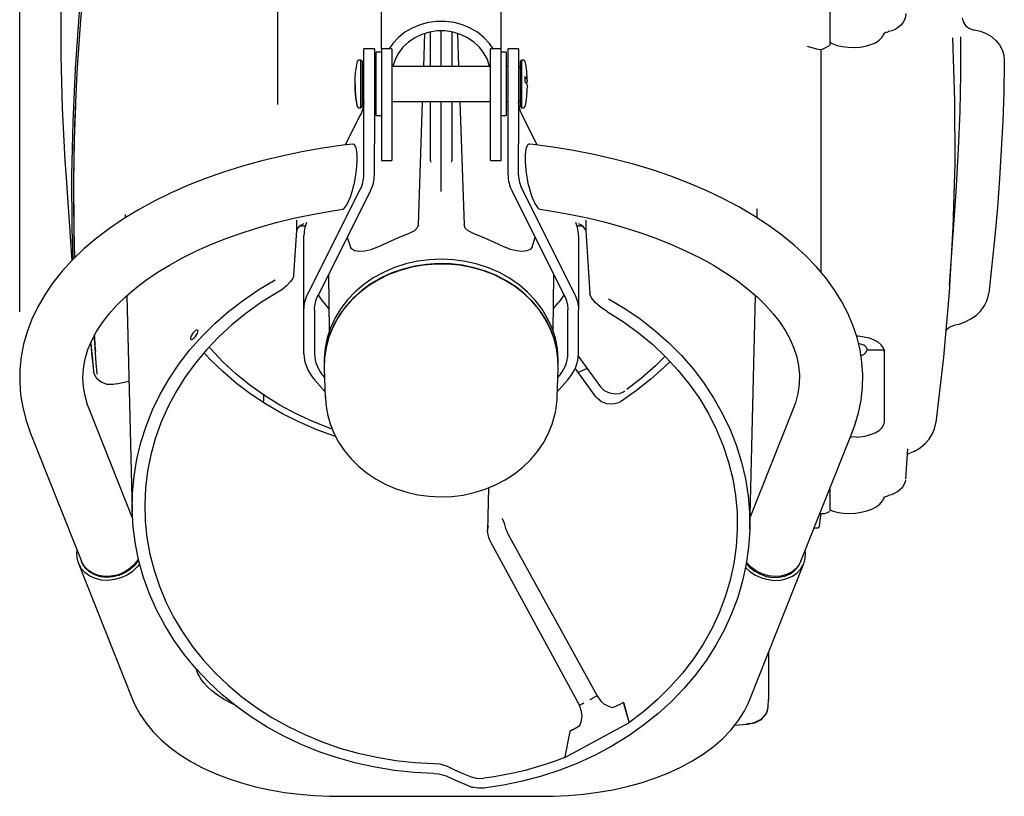
# Model space of a CAD drawing. Units: millimetres. Extents: x 3616 to 3896, y 2728 to 3336.
# Drawn here: x 3616 to 3896, y 2728 to 2948 of the extents above; entities that cross this region are included whole.
import ezdxf

# ---------------------------------------------------------------- set-up
doc = ezdxf.new("R2010")
doc.units = ezdxf.units.MM
doc.header["$LTSCALE"] = 20
doc.layers.add('AM_5', color=3, linetype='Continuous', lineweight=25)
doc.styles.get("Standard").update_dxf_attribs({"font": 'isocp.shx', "width": 0.9})
doc.dimstyles.new('AM_ISO', dxfattribs={"dimtxt": 3.5, "dimasz": 2.5, "dimexe": 1, "dimexo": 1, "dimgap": 1.5, "dimtad": 1, "dimdsep": 46, "dimtxsty": 'Standard', "dimcen": 0, "dimclrd": 256, "dimclre": 256, "dimclrt": 2, "dimadec": 0, "dimazin": 2, "dimtp": 0.1, "dimtm": 0.1, "dimtfac": 0.71, "dimtdec": 3, "dimtmove": 0, "dimatfit": 3, "dimfxl": 0, "dimtzin": 0, "dimlwd": -1, "dimlwe": -1, "dimarcsym": 0})

# ---------------------------------------------------------------- blocks, each defined once
blk = doc.blocks.new('*D5')
at = {"layer": 'AM_5'}
for p, q in [((3616.31, 2865.49), (3616.31, 3244.93)), ((3896.14, 2956.86), (3896.14, 3244.93)), ((3666.31, 3224.93), (3846.14, 3224.93))]:
    blk.add_line(p, q, dxfattribs=at)
for points in [[(3666.31, 3233.26), (3666.31, 3216.6), (3616.31, 3224.93)], [(3846.14, 3233.26), (3846.14, 3216.6), (3896.14, 3224.93)]]:
    blk.add_solid(points, dxfattribs=at)
at = {"layer": 'Defpoints', "color": 0}
for p in [(3896.14, 3224.93), (3896.14, 2936.86), (3616.31, 2845.49)]:
    blk.add_point(p, dxfattribs=at)
at = {"layer": 'AM_5', "color": 2, "insert": (3756.22, 3289.94), "char_height": 70, "attachment_point": 5}
blk.add_mtext('285', dxfattribs=at)

msp = doc.modelspace()

# ---------------------------------------------------------------- linework, layer by layer
at = {"color": 7, "linetype": 'Continuous'}
for p, q in [((3689.68, 2924.351), (3689.68, 2971.636)), ((3719.101, 2940.2), (3719.101, 2964.304)), ((3753.101, 2940.2), (3753.101, 2964.304)), ((3846.673, 2941.695), (3846.673, 2961.006)), ((3731.168, 2935.2), (3731.492, 2944.593)), ((3733.101, 2935.2), (3733.101, 2945.002)), ((3736.101, 2935.2), (3736.101, 2945.295)), ((3739.101, 2945.002), (3739.101, 2935.2)), ((3740.71, 2944.593), (3741.033, 2935.2)), ((3862.044, 2944.736), (3862.056, 2944.843)), ((3845.059, 2940.347), (3846.423, 2941.16)), ((3717.101, 2940.2), (3714.101, 2940.2)), ((3714.101, 2924.588), (3714.101, 2940.2)), ((3717.101, 2940.2), (3717.101, 2924.588)), ((3719.101, 2939.2), (3717.601, 2939.2)), ((3717.601, 2928.767), (3717.601, 2939.2)), ((3722.101, 2940.2), (3719.101, 2940.2)), ((3719.101, 2940.2), (3719.101, 2921.916)), ((3722.101, 2940.2), (3722.101, 2921.916)), ((3753.101, 2940.2), (3750.101, 2940.2)), ((3750.101, 2921.916), (3750.101, 2940.2)), ((3753.101, 2921.916), (3753.101, 2940.2)), ((3754.601, 2939.2), (3753.101, 2939.2)), ((3754.601, 2939.2), (3754.601, 2921.2)), ((3758.101, 2940.2), (3755.101, 2940.2)), ((3755.101, 2924.588), (3755.101, 2940.2)), ((3758.101, 2940.2), (3758.101, 2924.588)), ((3840.151, 2940.911), (3840.356, 2940.851)), ((3840.356, 2940.851), (3843.184, 2940.035)), ((3844.101, 2876.607), (3844.101, 2940.017)), ((3713.301, 2936.95), (3712.707, 2936.95)), ((3713.601, 2936.65), (3713.301, 2936.95)), ((3713.301, 2923.45), (3713.301, 2936.95)), ((3713.601, 2936.65), (3713.601, 2923.857)), ((3758.901, 2936.95), (3758.601, 2936.65)), ((3758.601, 2931.508), (3758.601, 2936.65)), ((3759.494, 2936.95), (3758.901, 2936.95)), ((3758.901, 2936.95), (3758.901, 2931.569)), ((3896.136, 2936.858), (3896.136, 2936.042)), ((3714.101, 2935.2), (3713.601, 2934.7)), ((3717.601, 2935.2), (3717.101, 2935.2)), ((3750.101, 2935.2), (3722.101, 2935.2)), ((3755.101, 2935.2), (3754.601, 2935.2)), ((3758.601, 2934.7), (3758.101, 2935.2)), ((3758.601, 2923.75), (3758.601, 2931.508)), ((3758.901, 2931.569), (3758.901, 2923.45)), ((3759.901, 2932.3), (3759.901, 2930.734)), ((3717.601, 2921.2), (3717.601, 2928.767)), ((3713.601, 2925.7), (3714.101, 2925.2)), ((3714.101, 2913.228), (3714.101, 2924.588)), ((3717.101, 2925.2), (3717.601, 2925.2)), ((3717.101, 2924.588), (3717.101, 2913.228)), ((3722.101, 2925.2), (3750.101, 2925.2)), ((3729.617, 2890.142), (3730.822, 2925.144)), ((3733.101, 2908.386), (3733.101, 2925.2)), ((3736.101, 2899.762), (3736.101, 2925.2)), ((3739.101, 2925.2), (3739.101, 2908.386)), ((3741.379, 2925.144), (3742.584, 2890.142)), ((3754.601, 2925.2), (3755.101, 2925.2)), ((3755.101, 2913.228), (3755.101, 2924.588)), ((3758.101, 2925.2), (3758.601, 2925.7)), ((3758.101, 2924.588), (3758.101, 2913.228)), ((3712.301, 2923.671), (3712.301, 2923.961)), ((3712.707, 2923.45), (3713.301, 2923.45)), ((3713.301, 2923.45), (3713.601, 2923.75)), ((3713.601, 2923.857), (3713.601, 2923.75)), ((3719.101, 2921.916), (3719.101, 2911.891)), ((3722.101, 2921.916), (3722.101, 2911.891)), ((3750.101, 2911.891), (3750.101, 2921.916)), ((3753.101, 2911.891), (3753.101, 2921.916)), ((3758.601, 2923.75), (3758.901, 2923.45)), ((3758.901, 2923.45), (3759.494, 2923.45)), ((3713.079, 2921.305), (3708.846, 2912.865)), ((3717.601, 2921.2), (3719.101, 2921.2)), ((3753.101, 2921.2), (3754.601, 2921.2)), ((3763.36, 2912.855), (3759.123, 2921.305)), ((3711.25, 2913.087), (3710.966, 2912.99)), ((3714.101, 2904.322), (3714.101, 2913.228)), ((3717.101, 2904.322), (3717.101, 2913.228)), ((3755.101, 2904.322), (3755.101, 2913.228)), ((3758.101, 2904.322), (3758.101, 2913.228)), ((3761.223, 2913.08), (3760.951, 2913.087)), ((3719.101, 2911.891), (3719.101, 2908.459)), ((3722.101, 2911.891), (3722.101, 2908.459)), ((3750.101, 2908.459), (3750.101, 2911.891)), ((3753.101, 2908.459), (3753.101, 2911.891)), ((3719.101, 2908.459), (3722.101, 2908.459)), ((3733.101, 2908.386), (3733.129, 2907.948)), ((3739.071, 2907.941), (3739.101, 2908.386)), ((3750.101, 2908.459), (3753.101, 2908.459)), ((3629.474, 2903.532), (3631.122, 2879.989)), ((3698.225, 2870.552), (3713.079, 2900.173)), ((3701.123, 2870.137), (3715.976, 2899.758)), ((3736.101, 2899.67), (3736.101, 2899.762)), ((3756.225, 2899.758), (3771.079, 2870.137)), ((3759.123, 2900.173), (3773.976, 2870.552)), ((3880.589, 2872.977), (3882.353, 2898.187)), ((3646.259, 2893.156), (3646.266, 2892.181)), ((3695.033, 2888.57), (3695.033, 2891.507)), ((3777.168, 2891.507), (3777.168, 2888.57)), ((3694.187, 2875.865), (3695.033, 2888.57)), ((3696.109, 2889.925), (3697.506, 2889.876)), ((3774.695, 2889.876), (3776.096, 2889.925)), ((3777.168, 2888.57), (3778.364, 2870.621)), ((3697.101, 2865.988), (3697.101, 2887.12)), ((3709.418, 2886.68), (3710.285, 2883.802)), ((3761.916, 2883.802), (3762.783, 2886.68)), ((3775.101, 2887.12), (3775.101, 2865.988)), ((3704.045, 2875.965), (3704.269, 2859.947)), ((3767.933, 2859.947), (3768.156, 2875.965)), ((3646.802, 2870.105), (3648.301, 2808.763)), ((3823.778, 2803.765), (3825.399, 2870.103)), ((3697.101, 2853.542), (3697.101, 2865.988)), ((3700.101, 2865.988), (3700.101, 2853.542)), ((3704.178, 2866.447), (3702.911, 2867.899)), ((3768.023, 2866.447), (3769.29, 2867.899)), ((3772.101, 2853.542), (3772.101, 2865.988)), ((3775.101, 2853.542), (3775.101, 2865.988)), ((3637.695, 2855.99), (3637.817, 2854.242)), ((3861.401, 2854.592), (3857.14, 2854.592)), ((3702.851, 2851.627), (3702.851, 2850.377)), ((3769.351, 2850.377), (3769.351, 2851.627)), ((3775.023, 2852.83), (3781.413, 2844.139)), ((3862.101, 2834.414), (3862.101, 2853.986)), ((3637.284, 2849.78), (3637.286, 2849.763)), ((3637.384, 2848.432), (3637.286, 2849.763)), ((3702.866, 2849.407), (3703.157, 2841.08)), ((3769.045, 2841.08), (3769.336, 2849.407)), ((3780.076, 2841.333), (3774.207, 2849.466)), ((3777.547, 2849.382), (3775.07, 2848.27)), ((3638.313, 2847.728), (3638.301, 2847.846)), ((3703.098, 2842.76), (3700.193, 2846.09)), ((3702.96, 2846.711), (3702.911, 2846.767)), ((3769.103, 2842.76), (3772.009, 2846.09)), ((3769.241, 2846.711), (3769.29, 2846.767)), ((3703.148, 2841.397), (3703.157, 2841.08)), ((3648.377, 2806.834), (3636.054, 2837.857)), ((3836.148, 2837.857), (3823.855, 2806.91)), ((3619.325, 2831.213), (3633.859, 2794.623)), ((3838.342, 2794.623), (3852.876, 2831.213)), ((3852.317, 2829.803), (3852.491, 2829.803)), ((3854.135, 2829.928), (3852.518, 2829.885)), ((3868.121, 2818.057), (3868.75, 2826.562)), ((3868.133, 2818.387), (3868.089, 2818.061)), ((3749.521, 2815.447), (3749.286, 2803.288)), ((3846.673, 2809.292), (3846.673, 2815.595)), ((3844.006, 2808.18), (3843.704, 2806.216)), ((3843.749, 2808.233), (3843.946, 2808.192)), ((3842.097, 2804.076), (3843.223, 2804.076)), ((3843.704, 2806.216), (3843.477, 2804.516)), ((3755.078, 2802.373), (3780.416, 2756.418)), ((3775.396, 2753.702), (3750.321, 2799.799)), ((3633.033, 2793.992), (3648.398, 2755.312)), ((3823.804, 2755.312), (3839.168, 2793.992)), ((3829.101, 2768.648), (3829.101, 2755.312)), ((3666.985, 2762.695), (3666.444, 2764.057)), ((3780.416, 2756.418), (3779.134, 2755.695)), ((3776.145, 2754.078), (3775.396, 2753.702)), ((3784.909, 2753.048), (3787.14, 2754.087)), ((3787.928, 2754.514), (3787.14, 2754.087)), ((3788.135, 2754.228), (3787.928, 2754.514)), ((3789.49, 2748.913), (3787.928, 2754.514)), ((3789.49, 2748.913), (3788.135, 2754.228)), ((3829.002, 2753.229), (3829.101, 2755.312)), ((3784.396, 2753.179), (3784.909, 2753.048)), ((3771.225, 2738.873), (3789.463, 2748.742)), ((3773.448, 2746.678), (3775.508, 2747.96)), ((3775.508, 2747.96), (3775.736, 2748.494)), ((3789.49, 2748.913), (3789.463, 2748.742)), ((3819.529, 2748.05), (3823.101, 2748.335)), ((3823.101, 2748.511), (3823.022, 2748.538)), ((3823.101, 2748.352), (3823.101, 2748.534)), ((3772.664, 2746.253), (3771.196, 2739.012)), ((3773.448, 2746.678), (3772.664, 2746.253)), ((3771.196, 2739.012), (3771.225, 2738.873)), ((3737.692, 2733.538), (3737.705, 2733.531)), ((3706.602, 2727.833), (3765.599, 2727.833))]:
    msp.add_line(p, q, dxfattribs=at)
at = {"color": 7, "linetype": 'Continuous', "flags": 128}
for points in [[(3633.551, 3027.264), (3631.719, 3012.472), (3630.251, 2997.649), (3629.15, 2982.802), (3628.416, 2967.938), (3628.049, 2953.064), (3628.049, 2938.187), (3628.416, 2923.313), (3629.15, 2908.449), (3629.474, 2903.532)], [(3631.493, 2880.501), (3631.268, 2889.172), (3631.176, 2904.249), (3631.463, 2919.323), (3632.129, 2934.389), (3633.172, 2949.438), (3634.593, 2964.465), (3636.391, 2979.461)], [(3636.747, 2978.084), (3634.981, 2963.243), (3633.583, 2948.373), (3632.556, 2933.48), (3631.9, 2918.571), (3631.614, 2903.653), (3631.7, 2888.733), (3631.893, 2880.909)], [(3868.133, 2950.196), (3868.042, 2949.292), (3867.771, 2948.417), (3867.329, 2947.596), (3866.728, 2946.854), (3865.988, 2946.215), (3865.131, 2945.697), (3864.182, 2945.316), (3863.172, 2945.084)], [(3750.917, 2940.2), (3749.843, 2941.705), (3748.255, 2943.394), (3746.412, 2944.859), (3744.354, 2946.07), (3742.122, 2947.002), (3739.765, 2947.633), (3737.331, 2947.953), (3734.871, 2947.953), (3732.437, 2947.633), (3730.079, 2947.002), (3727.848, 2946.07), (3725.789, 2944.859), (3723.947, 2943.394), (3722.359, 2941.705), (3721.284, 2940.2)], [(3884.189, 2948.943), (3884.421, 2947.797), (3885.078, 2946.783), (3886.085, 2946.013), (3887.33, 2945.576), (3887.605, 2945.532)], [(3749.836, 2935.144), (3749.219, 2937.103), (3748.259, 2938.946), (3746.982, 2940.627), (3745.42, 2942.1), (3743.615, 2943.328), (3741.613, 2944.278), (3739.467, 2944.926), (3737.233, 2945.254), (3734.969, 2945.254), (3732.735, 2944.926), (3730.589, 2944.278), (3728.587, 2943.328), (3726.781, 2942.1), (3725.22, 2940.627), (3723.942, 2938.946), (3722.983, 2937.103), (3722.366, 2935.144)], [(3853.366, 2940.563), (3853.474, 2940.56), (3855.137, 2940.674), (3856.729, 2940.943), (3858.2, 2941.36), (3859.502, 2941.919), (3860.592, 2942.613), (3861.427, 2943.44), (3861.902, 2944.263), (3862.045, 2944.736)], [(3862.02, 2944.664), (3862.033, 2944.676), (3862.143, 2944.743), (3862.335, 2944.819)], [(3862.341, 2944.818), (3862.491, 2944.864), (3862.877, 2944.95), (3863.155, 2944.993)], [(3863.172, 2945.084), (3863.169, 2945.031), (3863.162, 2945.002), (3863.154, 2944.997)], [(3887.605, 2945.532), (3889.347, 2945.167), (3890.986, 2944.539), (3892.469, 2943.668), (3893.749, 2942.581), (3894.784, 2941.314), (3895.542, 2939.907), (3895.997, 2938.406), (3896.136, 2936.858)], [(3846.673, 2941.695), (3846.63, 2941.426), (3846.507, 2941.225), (3846.416, 2941.172)], [(3846.673, 2941.963), (3847.243, 2941.659), (3848.629, 2941.159), (3850.165, 2940.805), (3851.799, 2940.604), (3853.366, 2940.563)], [(3881.417, 2943.293), (3882, 2925.514), (3882.035, 2907.565), (3881.524, 2889.471), (3880.454, 2871.09), (3878.83, 2852.586), (3876.656, 2833.987)], [(3882.353, 2898.187), (3882.556, 2901.2), (3883.151, 2911.797), (3883.559, 2922.402), (3883.78, 2933.01), (3883.814, 2943.621)], [(3843.218, 2940.065), (3843.675, 2939.958), (3844.428, 2940.063), (3845.059, 2940.347)], [(3896.136, 2936.042), (3895.963, 2927.854), (3895.682, 2919.669), (3895.29, 2911.487), (3894.79, 2903.309), (3894.179, 2895.137), (3893.46, 2886.972), (3892.631, 2878.814), (3891.693, 2870.666)], [(3712.217, 2924.154), (3711.952, 2925.69), (3711.762, 2927.235), (3711.648, 2928.789), (3711.61, 2930.345), (3711.648, 2931.902), (3711.762, 2933.455), (3711.897, 2934.61)], [(3711.611, 2930.2), (3711.61, 2930.055), (3711.648, 2928.498), (3711.762, 2926.945), (3711.952, 2925.399), (3712.217, 2923.864)], [(3759.985, 2932.261), (3759.971, 2932.272), (3759.901, 2932.3)], [(3759.901, 2930.734), (3759.971, 2930.705), (3759.985, 2930.694)], [(3760.364, 2930.2), (3760.439, 2930.342), (3760.553, 2930.662), (3760.591, 2930.984), (3760.553, 2931.305), (3760.439, 2931.625), (3760.25, 2931.944), (3759.985, 2932.261)], [(3759.985, 2930.694), (3760.25, 2930.377), (3760.439, 2930.058), (3760.553, 2929.738), (3760.591, 2929.417), (3760.591, 2929.383)], [(3714.097, 2925.204), (3714.085, 2924.929), (3714.037, 2924.405), (3713.956, 2923.883), (3713.844, 2923.361), (3713.7, 2922.843), (3713.524, 2922.326), (3713.317, 2921.814), (3713.079, 2921.305)], [(3759.123, 2921.305), (3758.884, 2921.814), (3758.677, 2922.326), (3758.501, 2922.843), (3758.357, 2923.361), (3758.245, 2923.883), (3758.165, 2924.405), (3758.117, 2924.929), (3758.104, 2925.204)], [(3631.936, 2880.932), (3631.809, 2885.961), (3631.678, 2898.978), (3631.829, 2911.995), (3632.224, 2924.123)], [(3712.301, 2923.961), (3712.231, 2924.1), (3712.217, 2924.154)], [(3712.217, 2923.864), (3712.231, 2923.81), (3712.301, 2923.671)], [(3710.951, 2913.12), (3708.275, 2912.796), (3702.352, 2911.94), (3696.513, 2910.916), (3690.771, 2909.724), (3685.142, 2908.367), (3679.64, 2906.846), (3674.279, 2905.166), (3669.072, 2903.327), (3664.033, 2901.334), (3659.175, 2899.188), (3654.51, 2896.893), (3650.053, 2894.453), (3645.815, 2891.871), (3641.811, 2889.151), (3638.053, 2886.298), (3634.557, 2883.319), (3631.335, 2880.222), (3628.402, 2877.016), (3625.77, 2873.713), (3623.449, 2870.326), (3621.45, 2866.87), (3619.776, 2863.36), (3618.432, 2859.812), (3617.416, 2856.238), (3616.726, 2852.653), (3616.359, 2849.066), (3616.312, 2845.486), (3616.58, 2841.921), (3617.161, 2838.38), (3618.052, 2834.871), (3619.325, 2831.213)], [(3711.25, 2913.087), (3711.604, 2912.74), (3711.882, 2912.064), (3712.073, 2911.083), (3712.17, 2909.833), (3712.17, 2908.363), (3712.073, 2906.725), (3711.882, 2904.983), (3711.604, 2903.2), (3711.25, 2901.444)], [(3760.951, 2901.444), (3760.597, 2903.2), (3760.32, 2904.983), (3760.128, 2906.725), (3760.031, 2908.363), (3760.031, 2909.833), (3760.128, 2911.083), (3760.32, 2912.064), (3760.597, 2912.74), (3760.951, 2913.087)], [(3852.876, 2831.213), (3853.628, 2833.245), (3854.681, 2836.808), (3855.409, 2840.393), (3855.815, 2843.98), (3855.901, 2847.561), (3855.67, 2851.129), (3855.127, 2854.672), (3854.273, 2858.186), (3853.11, 2861.665), (3851.638, 2865.102), (3849.858, 2868.492), (3847.77, 2871.827), (3845.375, 2875.097), (3842.678, 2878.293), (3839.686, 2881.402), (3836.407, 2884.415), (3832.852, 2887.319), (3829.034, 2890.106), (3824.967, 2892.767), (3820.664, 2895.295), (3816.141, 2897.683), (3811.413, 2899.927), (3806.492, 2902.022), (3801.393, 2903.964), (3796.129, 2905.751), (3790.715, 2907.379), (3785.165, 2908.845), (3779.492, 2910.147), (3773.712, 2911.283), (3767.839, 2912.251), (3762.205, 2913.011), (3761.228, 2913.125)], [(3713.079, 2900.173), (3713.317, 2900.682), (3713.524, 2901.195), (3713.7, 2901.711), (3713.844, 2902.23), (3713.956, 2902.751), (3714.037, 2903.274), (3714.085, 2903.798), (3714.101, 2904.322)], [(3715.976, 2899.758), (3716.239, 2900.318), (3716.467, 2900.882), (3716.66, 2901.45), (3716.818, 2902.021), (3716.942, 2902.594), (3717.03, 2903.169), (3717.083, 2903.745), (3717.101, 2904.322)], [(3755.101, 2904.322), (3755.118, 2903.745), (3755.171, 2903.169), (3755.26, 2902.594), (3755.383, 2902.021), (3755.542, 2901.45), (3755.735, 2900.882), (3755.963, 2900.318), (3756.225, 2899.758)], [(3758.101, 2904.322), (3758.117, 2903.798), (3758.165, 2903.274), (3758.245, 2902.751), (3758.357, 2902.23), (3758.501, 2901.711), (3758.677, 2901.195), (3758.884, 2900.682), (3759.123, 2900.173)], [(3708.1, 2894.718), (3708.41, 2894.734), (3709.313, 2895.83), (3710.314, 2898.113), (3710.804, 2899.676), (3711.25, 2901.444)], [(3760.951, 2901.444), (3761.773, 2898.449), (3762.682, 2896.21), (3763.658, 2894.833), (3764.12, 2894.604), (3764.12, 2894.605)], [(3636.054, 2837.857), (3635.603, 2839.076), (3634.881, 2841.602), (3634.442, 2844.146), (3634.292, 2846.746), (3634.45, 2849.397), (3634.926, 2852.068), (3635.713, 2854.716), (3636.796, 2857.323), (3638.162, 2859.887), (3639.806, 2862.41), (3641.723, 2864.893), (3643.914, 2867.337), (3646.375, 2869.737), (3649.106, 2872.087), (3652.101, 2874.38), (3655.355, 2876.605), (3658.861, 2878.754), (3662.609, 2880.817), (3666.59, 2882.785), (3670.791, 2884.649), (3675.201, 2886.402), (3679.807, 2888.035), (3684.593, 2889.54), (3689.545, 2890.913), (3694.646, 2892.146), (3699.88, 2893.233), (3705.231, 2894.172), (3708.12, 2894.588)], [(3764.118, 2894.583), (3767.07, 2894.156), (3772.423, 2893.214), (3777.66, 2892.122), (3782.765, 2890.885), (3787.719, 2889.508), (3792.508, 2887.997), (3797.115, 2886.358), (3801.526, 2884.6), (3805.726, 2882.731), (3809.703, 2880.759), (3813.444, 2878.693), (3816.939, 2876.544), (3820.179, 2874.323), (3823.155, 2872.039), (3825.862, 2869.704), (3828.295, 2867.33), (3830.451, 2864.925), (3832.331, 2862.5), (3833.937, 2860.059), (3835.271, 2857.605), (3836.335, 2855.135), (3837.132, 2852.641), (3837.655, 2850.111), (3837.895, 2847.529), (3837.833, 2844.891), (3837.453, 2842.22), (3836.759, 2839.562), (3836.148, 2837.857)], [(3825.935, 2892.16), (3825.943, 2893.156), (3825.925, 2894.715)], [(3697.845, 2890.843), (3697.735, 2890.56), (3697.542, 2889.992), (3697.383, 2889.422), (3697.26, 2888.848), (3697.171, 2888.273), (3697.118, 2887.697), (3697.101, 2887.12)], [(3775.101, 2887.12), (3775.083, 2887.697), (3775.03, 2888.273), (3774.942, 2888.848), (3774.818, 2889.422), (3774.66, 2889.992), (3774.467, 2890.56), (3774.357, 2890.843)], [(3697.032, 2890.481), (3696.296, 2890.073), (3695.649, 2889.56), (3695.213, 2889.041), (3695.039, 2888.624), (3695.033, 2888.57)], [(3717.737, 2883.717), (3720.843, 2885.172), (3723.972, 2886.533), (3727.118, 2887.796)], [(3729.617, 2890.142), (3729.308, 2889.288), (3728.474, 2888.492), (3727.118, 2887.796)], [(3745.083, 2887.796), (3743.793, 2888.448), (3742.927, 2889.241), (3742.584, 2890.142)], [(3745.083, 2887.796), (3748.23, 2886.533), (3751.358, 2885.172), (3754.465, 2883.717)], [(3777.168, 2888.57), (3777.053, 2888.931), (3776.772, 2889.331), (3776.339, 2889.751), (3775.747, 2890.174), (3775.169, 2890.481)], [(3717.737, 2883.717), (3716.127, 2883.092), (3714.426, 2882.71), (3712.796, 2882.607), (3711.445, 2882.82), (3710.563, 2883.332), (3710.285, 2883.802)], [(3761.916, 2883.802), (3761.427, 2883.148), (3760.476, 2882.741), (3759.135, 2882.603), (3757.502, 2882.754), (3755.768, 2883.19), (3754.465, 2883.717)], [(3769.351, 2851.627), (3769.347, 2852.034), (3769.121, 2855.01), (3768.539, 2857.949), (3767.61, 2860.821), (3766.343, 2863.594), (3764.752, 2866.239), (3762.853, 2868.727), (3760.668, 2871.031), (3758.219, 2873.128), (3755.532, 2874.994), (3752.637, 2876.609), (3749.565, 2877.956), (3746.349, 2879.021), (3743.022, 2879.792), (3739.621, 2880.261), (3736.183, 2880.423), (3732.743, 2880.276), (3729.34, 2879.821), (3726.009, 2879.064), (3722.786, 2878.013), (3719.706, 2876.679), (3716.802, 2875.076), (3714.106, 2873.222), (3711.644, 2871.136), (3709.446, 2868.841), (3707.533, 2866.361), (3705.926, 2863.723), (3704.644, 2860.955), (3703.698, 2858.088), (3703.101, 2855.151), (3702.857, 2852.176), (3702.851, 2851.627)], [(3769.351, 2850.377), (3769.312, 2851.763), (3768.972, 2854.713), (3768.283, 2857.617), (3767.253, 2860.444), (3765.892, 2863.164), (3764.216, 2865.75), (3762.242, 2868.172), (3759.991, 2870.405), (3757.487, 2872.426), (3754.755, 2874.214), (3751.827, 2875.749), (3748.731, 2877.014), (3745.501, 2877.998), (3742.172, 2878.689), (3738.779, 2879.079), (3735.357, 2879.166), (3731.943, 2878.947), (3728.573, 2878.425), (3725.283, 2877.606), (3722.107, 2876.498), (3719.08, 2875.114), (3716.234, 2873.467), (3713.597, 2871.576), (3711.2, 2869.46), (3709.066, 2867.141), (3707.219, 2864.645), (3705.678, 2861.998), (3704.46, 2859.227), (3703.577, 2856.363), (3703.039, 2853.435), (3702.851, 2850.475), (3702.851, 2850.377)], [(3769.336, 2849.407), (3769.275, 2852.216), (3768.866, 2855.174), (3768.107, 2858.08), (3767.005, 2860.902), (3765.572, 2863.61), (3763.823, 2866.176), (3761.778, 2868.571), (3759.459, 2870.771), (3756.889, 2872.751), (3754.096, 2874.491), (3751.111, 2875.971), (3747.966, 2877.177), (3744.693, 2878.095), (3741.329, 2878.715), (3737.908, 2879.03), (3734.468, 2879.038), (3731.046, 2878.738), (3727.677, 2878.133), (3724.399, 2877.231), (3721.246, 2876.039), (3718.253, 2874.572), (3715.45, 2872.845), (3712.868, 2870.877), (3710.535, 2868.688), (3708.475, 2866.302), (3706.711, 2863.744), (3705.262, 2861.043), (3704.143, 2858.226), (3703.365, 2855.324), (3702.938, 2852.368), (3702.866, 2849.407)], [(3734.018, 2734.341), (3728.427, 2734.61), (3722.868, 2735.188), (3717.363, 2736.071), (3711.933, 2737.256), (3706.602, 2738.738), (3701.391, 2740.512), (3696.321, 2742.569), (3691.413, 2744.902), (3686.686, 2747.502), (3682.16, 2750.356), (3677.854, 2753.455), (3673.784, 2756.785), (3669.968, 2760.333), (3666.42, 2764.085), (3663.156, 2768.024), (3660.188, 2772.136), (3657.528, 2776.403), (3655.189, 2780.808), (3653.178, 2785.334), (3651.504, 2789.961), (3650.174, 2794.671), (3649.193, 2799.445), (3648.565, 2804.263), (3648.294, 2809.107), (3648.379, 2813.955), (3648.821, 2818.789), (3649.618, 2823.589), (3650.766, 2828.334), (3652.261, 2833.007), (3654.097, 2837.588), (3656.266, 2842.058), (3658.76, 2846.4), (3661.568, 2850.595), (3664.679, 2854.626), (3668.081, 2858.478), (3671.759, 2862.134), (3675.698, 2865.58), (3679.883, 2868.801), (3684.297, 2871.785), (3688.921, 2874.519)], [(3694.187, 2875.865), (3693.904, 2874.968), (3693.218, 2873.963), (3692.176, 2872.889), (3690.766, 2871.754), (3689.19, 2870.732)], [(3689.19, 2870.732), (3684.758, 2867.975), (3680.541, 2864.975), (3676.558, 2861.745), (3672.824, 2858.299), (3669.356, 2854.65), (3666.168, 2850.815), (3663.273, 2846.809), (3660.683, 2842.649), (3658.41, 2838.353), (3656.463, 2833.938), (3654.851, 2829.423), (3653.578, 2824.828), (3652.653, 2820.17), (3652.077, 2815.471), (3651.853, 2810.749), (3651.984, 2806.024), (3652.467, 2801.317), (3653.301, 2796.647), (3654.482, 2792.033), (3656.005, 2787.495), (3657.865, 2783.052), (3660.053, 2778.723), (3662.56, 2774.525), (3665.375, 2770.477), (3668.487, 2766.595), (3671.883, 2762.896), (3675.548, 2759.395), (3679.467, 2756.106), (3683.624, 2753.045), (3688.001, 2750.222), (3692.58, 2747.651), (3697.341, 2745.343), (3702.265, 2743.305), (3707.331, 2741.549), (3712.517, 2740.08), (3717.803, 2738.904), (3723.165, 2738.028), (3728.582, 2737.454), (3734.03, 2737.185)], [(3697.101, 2865.988), (3697.118, 2866.565), (3697.171, 2867.142), (3697.26, 2867.717), (3697.383, 2868.29), (3697.542, 2868.861), (3697.735, 2869.429), (3697.963, 2869.993), (3698.225, 2870.552)], [(3700.101, 2865.988), (3700.117, 2866.513), (3700.165, 2867.037), (3700.245, 2867.56), (3700.357, 2868.081), (3700.501, 2868.6), (3700.677, 2869.116), (3700.884, 2869.629), (3701.123, 2870.137)], [(3702.911, 2867.899), (3702.261, 2868.701), (3701.693, 2869.52), (3701.221, 2870.333)], [(3783.632, 2869.198), (3788.244, 2866.437), (3792.643, 2863.427), (3796.811, 2860.179), (3800.731, 2856.707), (3804.387, 2853.025), (3807.764, 2849.149), (3810.847, 2845.094), (3813.625, 2840.876), (3816.087, 2836.513), (3818.221, 2832.023), (3820.02, 2827.424), (3821.475, 2822.735), (3822.582, 2817.975), (3823.335, 2813.163), (3823.732, 2808.32), (3823.77, 2803.464), (3823.45, 2798.617), (3822.773, 2793.797), (3821.742, 2789.024), (3820.36, 2784.318), (3818.634, 2779.698), (3816.571, 2775.183), (3814.179, 2770.791), (3811.468, 2766.541), (3808.449, 2762.45), (3805.134, 2758.534), (3801.537, 2754.809), (3797.672, 2751.291), (3793.556, 2747.994), (3789.204, 2744.932), (3784.636, 2742.117), (3779.869, 2739.56), (3774.924, 2737.273), (3769.82, 2735.263), (3764.578, 2733.541), (3759.219, 2732.111), (3753.766, 2730.982), (3748.241, 2730.156)], [(3770.98, 2870.333), (3770.509, 2869.52), (3769.941, 2868.701), (3769.29, 2867.899)], [(3771.079, 2870.137), (3771.317, 2869.629), (3771.524, 2869.116), (3771.7, 2868.6), (3771.844, 2868.081), (3771.956, 2867.56), (3772.037, 2867.037), (3772.085, 2866.513), (3772.101, 2865.988)], [(3773.976, 2870.552), (3774.239, 2869.993), (3774.467, 2869.429), (3774.66, 2868.861), (3774.818, 2868.29), (3774.942, 2867.717), (3775.03, 2867.142), (3775.083, 2866.565), (3775.101, 2865.988)], [(3783.361, 2865.455), (3781.273, 2866.875), (3779.841, 2868.149), (3778.785, 2869.474), (3778.376, 2870.507), (3778.364, 2870.621)], [(3882.091, 2861.721), (3883.294, 2861.998), (3885.012, 2862.614), (3886.621, 2863.432), (3888.105, 2864.463), (3889.394, 2865.687), (3890.448, 2867.098), (3891.198, 2868.619), (3891.637, 2870.237), (3891.66, 2870.592)], [(3783.361, 2865.455), (3787.878, 2862.607), (3792.167, 2859.506), (3796.21, 2856.165), (3799.987, 2852.599), (3803.483, 2848.824), (3806.682, 2844.856), (3809.57, 2840.714), (3812.134, 2836.414), (3814.363, 2831.977), (3816.248, 2827.421), (3817.779, 2822.768), (3818.951, 2818.036), (3819.757, 2813.248), (3820.195, 2808.423), (3820.262, 2803.585), (3819.959, 2798.753), (3819.286, 2793.949), (3818.247, 2789.194), (3816.845, 2784.51), (3815.088, 2779.916), (3812.983, 2775.434), (3810.539, 2771.082), (3807.767, 2766.881), (3804.68, 2762.847), (3801.29, 2759), (3797.613, 2755.357), (3793.665, 2751.932), (3789.463, 2748.742)], [(3664.994, 2858.174), (3665.16, 2858.615), (3665.411, 2859.092), (3665.72, 2859.55), (3666.053, 2859.936), (3666.373, 2860.207), (3666.642, 2860.333), (3666.83, 2860.301), (3666.914, 2860.114), (3666.883, 2859.796), (3666.742, 2859.38), (3666.507, 2858.914), (3666.207, 2858.449), (3665.875, 2858.036), (3665.55, 2857.723), (3665.269, 2857.544), (3665.06, 2857.522), (3664.947, 2857.658), (3664.942, 2857.939), (3664.994, 2858.174)], [(3879.496, 2860.169), (3879.652, 2860.362), (3880.528, 2861.081), (3880.941, 2861.283)], [(3880.932, 2861.296), (3881.195, 2861.42), (3882.089, 2861.675)], [(3637.504, 2858.814), (3637.538, 2858.289), (3637.695, 2855.99)], [(3638.295, 2847.899), (3638.065, 2850.834), (3637.85, 2853.77), (3637.65, 2856.707), (3637.511, 2858.877)], [(3862.1, 2853.921), (3862.055, 2854.469), (3861.741, 2855.316), (3861.154, 2856.092), (3860.284, 2856.808), (3859.14, 2857.435), (3857.78, 2857.939), (3856.263, 2858.303), (3854.641, 2858.52), (3854.153, 2858.546)], [(3636.491, 2856.788), (3636.527, 2856.384), (3636.765, 2853.816), (3637.014, 2851.249), (3637.274, 2848.682)], [(3637.063, 2852.305), (3636.853, 2854.416), (3636.65, 2856.528), (3636.608, 2856.983)], [(3704.982, 2832.185), (3704.546, 2832.34), (3699.617, 2834.273), (3694.846, 2836.482), (3690.251, 2838.956), (3685.854, 2841.687), (3681.674, 2844.661), (3677.727, 2847.866), (3674.031, 2851.288), (3670.602, 2854.913), (3670.105, 2855.48)], [(3857.14, 2854.592), (3857.122, 2854.958), (3856.957, 2855.315), (3856.648, 2855.651), (3856.209, 2855.953), (3855.655, 2856.21), (3855.006, 2856.412), (3854.743, 2856.472)], [(3855.395, 2852.982), (3855.713, 2853.11), (3856.273, 2853.416), (3856.708, 2853.775), (3857.001, 2854.172), (3857.14, 2854.592)], [(3862.101, 2853.986), (3862.1, 2854.004), (3862.084, 2854.119), (3861.994, 2854.308), (3861.838, 2854.46), (3861.632, 2854.558), (3861.401, 2854.592)], [(3637.284, 2849.78), (3637.214, 2850.666), (3637.133, 2851.583), (3637.063, 2852.305)], [(3705.91, 2830.105), (3705.798, 2830.142), (3700.718, 2831.973), (3695.785, 2834.084), (3691.019, 2836.465), (3686.439, 2839.107), (3682.065, 2841.998), (3677.915, 2845.127), (3674.006, 2848.481), (3670.354, 2852.046), (3668.665, 2853.863)], [(3697.101, 2853.542), (3697.15, 2852.581), (3697.297, 2851.622), (3697.542, 2850.669), (3697.883, 2849.725), (3698.32, 2848.792), (3698.852, 2847.874), (3699.477, 2846.972), (3700.193, 2846.09)], [(3700.101, 2853.542), (3700.145, 2852.668), (3700.279, 2851.797), (3700.501, 2850.931), (3700.812, 2850.072), (3701.209, 2849.224), (3701.693, 2848.389), (3702.261, 2847.569), (3702.911, 2846.767)], [(3769.29, 2846.767), (3769.941, 2847.569), (3770.509, 2848.389), (3770.992, 2849.224), (3771.39, 2850.072), (3771.7, 2850.931), (3771.922, 2851.797), (3772.056, 2852.668), (3772.101, 2853.542)], [(3772.009, 2846.09), (3772.725, 2846.972), (3773.349, 2847.874), (3773.881, 2848.792), (3774.319, 2849.725), (3774.66, 2850.669), (3774.905, 2851.622), (3775.052, 2852.581), (3775.101, 2853.542)], [(3799.72, 2852.867), (3796.973, 2850.129), (3793.048, 2846.658), (3788.859, 2843.426)], [(3643.878, 2844.976), (3642.856, 2844.772), (3641.181, 2844.84), (3639.626, 2845.385), (3638.366, 2846.346), (3637.544, 2847.615), (3637.274, 2848.682)], [(3801.184, 2851.363), (3799.514, 2849.716), (3795.694, 2846.286), (3791.627, 2843.076), (3787.33, 2840.099)], [(3638.298, 2847.87), (3638.299, 2847.862), (3638.302, 2847.84)], [(3643.878, 2844.976), (3646.377, 2845.605), (3647.396, 2845.798)], [(3781.413, 2844.139), (3782.441, 2843.136), (3783.891, 2842.422), (3785.541, 2842.162), (3786.819, 2842.289)], [(3786.819, 2842.289), (3787.766, 2842.644), (3788.284, 2843.014)], [(3685.589, 2842.052), (3685.567, 2840.492), (3685.553, 2839.83)], [(3703.176, 2841.411), (3703.288, 2839.235), (3703.748, 2836.417), (3704.517, 2833.655), (3705.587, 2830.973), (3706.949, 2828.396), (3708.591, 2825.948), (3710.496, 2823.653), (3712.649, 2821.533), (3715.028, 2819.607), (3717.612, 2817.895), (3720.375, 2816.415), (3723.292, 2815.179), (3726.333, 2814.202), (3729.469, 2813.492), (3732.67, 2813.056), (3735.906, 2812.899), (3739.145, 2813.022), (3742.356, 2813.425), (3745.508, 2814.105), (3748.571, 2815.055), (3751.514, 2816.267), (3754.309, 2817.73), (3756.928, 2819.43), (3759.346, 2821.35), (3761.536, 2823.471), (3763.479, 2825.773), (3765.154, 2828.233), (3766.545, 2830.824), (3767.639, 2833.521), (3768.427, 2836.296), (3768.634, 2837.311)], [(3768.65, 2837.455), (3769.013, 2840.426), (3769.045, 2841.08)], [(3780.094, 2841.271), (3780.085, 2841.315), (3780.076, 2841.333)], [(3787.33, 2840.099), (3786.469, 2839.651), (3784.852, 2839.26), (3783.177, 2839.354), (3781.632, 2839.923), (3780.392, 2840.903), (3780.094, 2841.271)], [(3854.176, 2829.847), (3855.044, 2829.92), (3856.639, 2830.171), (3858.117, 2830.568), (3859.428, 2831.101), (3860.532, 2831.767), (3861.384, 2832.565), (3861.879, 2833.366), (3862.092, 2834.198), (3862.1, 2834.477)], [(3869.623, 2825.508), (3870.599, 2825.893), (3872.182, 2826.83), (3873.641, 2828.051), (3874.752, 2829.331), (3875.639, 2830.745), (3876.271, 2832.248), (3876.633, 2833.794), (3876.646, 2834.037)], [(3852.518, 2829.885), (3852.508, 2829.834), (3852.497, 2829.807), (3852.491, 2829.803)], [(3868.639, 2825.061), (3869.193, 2825.31), (3869.447, 2825.397)], [(3868.042, 2817.714), (3867.968, 2817.173), (3867.176, 2815.567), (3865.815, 2814.282), (3864.041, 2813.461), (3863.171, 2813.271)], [(3853.982, 2808.29), (3855.456, 2808.516), (3857.022, 2808.912), (3858.463, 2809.444), (3859.717, 2810.093), (3860.757, 2810.855), (3861.536, 2811.725), (3861.962, 2812.568), (3862.013, 2812.882)], [(3862.023, 2812.812), (3862.02, 2812.806), (3862.071, 2812.852), (3862.202, 2812.933), (3862.447, 2813.037), (3862.748, 2813.114)], [(3862.749, 2813.114), (3862.914, 2813.149), (3863.155, 2813.188)], [(3863.155, 2813.189), (3863.161, 2813.193), (3863.168, 2813.22), (3863.171, 2813.271)], [(3753.381, 2806.783), (3753.385, 2806.776), (3753.87, 2805.743), (3754.077, 2805.109)], [(3843.927, 2808.234), (3844.243, 2808.149), (3845.128, 2808.209), (3846.038, 2808.539), (3846.401, 2808.776)], [(3846.673, 2809.292), (3846.63, 2809.023), (3846.506, 2808.822), (3846.479, 2808.806)], [(3846.651, 2809.157), (3847.505, 2808.8), (3848.925, 2808.431), (3850.477, 2808.218), (3852.128, 2808.162), (3853.801, 2808.262), (3853.982, 2808.29)], [(3749.352, 2802.552), (3749.286, 2803.263), (3749.538, 2804.694), (3749.542, 2804.705)], [(3754.077, 2805.109), (3754.175, 2804.723), (3754.287, 2804.323), (3754.414, 2803.91)], [(3754.414, 2803.91), (3754.714, 2803.118), (3755.078, 2802.373)], [(3843.477, 2804.516), (3843.442, 2804.337), (3843.389, 2804.201), (3843.321, 2804.114), (3843.24, 2804.077), (3843.223, 2804.076)], [(3749.671, 2801.344), (3749.551, 2801.76), (3749.444, 2802.164), (3749.352, 2802.552)], [(3750.321, 2799.799), (3750.006, 2800.445), (3749.671, 2801.344)], [(3650.389, 2793.811), (3649.72, 2792.987), (3648.374, 2791.726), (3646.81, 2790.679), (3645.083, 2789.886), (3643.257, 2789.375), (3641.397, 2789.164), (3639.571, 2789.261), (3637.845, 2789.663), (3636.28, 2790.354), (3634.934, 2791.31), (3633.856, 2792.497), (3633.083, 2793.871), (3632.645, 2795.383), (3632.556, 2796.978), (3632.632, 2797.711)], [(3822.599, 2792.859), (3823.827, 2791.726), (3825.392, 2790.679), (3827.118, 2789.886), (3828.944, 2789.375), (3830.804, 2789.164), (3832.63, 2789.261), (3834.357, 2789.663), (3835.921, 2790.354), (3837.267, 2791.31), (3838.346, 2792.497), (3839.118, 2793.871), (3839.557, 2795.383), (3839.645, 2796.978), (3839.569, 2797.711)], [(3642.223, 2790.338), (3640.451, 2790.293), (3638.751, 2790.561), (3637.194, 2791.131), (3635.842, 2791.98), (3634.752, 2793.074), (3633.967, 2794.367), (3633.859, 2794.623)], [(3650.097, 2794.988), (3650.025, 2794.865), (3649.007, 2793.486), (3647.716, 2792.28), (3646.204, 2791.294), (3644.534, 2790.57), (3642.773, 2790.137), (3640.994, 2790.013), (3639.27, 2790.203), (3637.67, 2790.7), (3636.262, 2791.482), (3635.101, 2792.519), (3634.237, 2793.766), (3633.963, 2794.362)], [(3650.023, 2795.302), (3649.695, 2794.769), (3648.604, 2793.428), (3647.253, 2792.272), (3645.695, 2791.348), (3643.996, 2790.695), (3642.223, 2790.338)], [(3822.801, 2793.957), (3823.809, 2792.858), (3825.217, 2791.756), (3826.817, 2790.897), (3828.541, 2790.316), (3830.32, 2790.036), (3832.081, 2790.069), (3833.751, 2790.414), (3835.263, 2791.057), (3836.554, 2791.971), (3837.572, 2793.119), (3838.239, 2794.362)], [(3838.342, 2794.623), (3837.882, 2793.699), (3836.94, 2792.499), (3835.713, 2791.523), (3834.251, 2790.809), (3832.614, 2790.388), (3830.869, 2790.276), (3829.087, 2790.478), (3827.343, 2790.986), (3825.706, 2791.779), (3824.244, 2792.824), (3823.016, 2794.078), (3822.857, 2794.28)], [(3678.21, 2753.385), (3676.582, 2754.153), (3674.425, 2755.347), (3672.537, 2756.571), (3670.928, 2757.8), (3669.598, 2759.007), (3668.543, 2760.163), (3667.749, 2761.243), (3667.19, 2762.23), (3666.985, 2762.695)], [(3780.416, 2756.418), (3781.492, 2754.89), (3782.459, 2754.045), (3783.899, 2753.315), (3784.395, 2753.179)], [(3648.398, 2755.312), (3649.152, 2753.591), (3650.544, 2751.035), (3652.225, 2748.567), (3654.203, 2746.178), (3656.478, 2743.881), (3659.043, 2741.691), (3661.884, 2739.626), (3664.978, 2737.702), (3668.301, 2735.933), (3671.822, 2734.329), (3675.518, 2732.898), (3679.364, 2731.642), (3683.339, 2730.563), (3687.423, 2729.662), (3691.597, 2728.94), (3695.839, 2728.398), (3700.132, 2728.036), (3704.453, 2727.856), (3706.602, 2727.833)], [(3765.599, 2727.833), (3767.912, 2727.859), (3772.231, 2728.046), (3776.519, 2728.414), (3780.755, 2728.962), (3784.919, 2729.689), (3788.994, 2730.595), (3792.96, 2731.678), (3796.799, 2732.939), (3800.493, 2734.377), (3804.023, 2735.993), (3807.369, 2737.786), (3810.51, 2739.755), (3813.42, 2741.898), (3816.068, 2744.205), (3818.426, 2746.658), (3820.467, 2749.236), (3822.172, 2751.91), (3823.42, 2754.397), (3823.804, 2755.312)], [(3775.736, 2748.494), (3775.908, 2748.99), (3776.14, 2750.627), (3776.012, 2751.927), (3775.396, 2753.702)], [(3776.145, 2754.078), (3776.372, 2754.195), (3776.68, 2754.358)], [(3778.469, 2755.327), (3778.811, 2755.514), (3779.134, 2755.695)], [(3823.045, 2748.335), (3825.22, 2748.67), (3827.119, 2749.644), (3828.444, 2751.191), (3828.82, 2752.133), (3828.984, 2753.156)], [(3823.101, 2748.535), (3824.226, 2748.626), (3825.308, 2748.868), (3827.19, 2749.807), (3828.482, 2751.304), (3828.86, 2752.278), (3829.002, 2753.229)], [(3734.03, 2737.185), (3735.682, 2737.025), (3737.148, 2736.629), (3737.565, 2736.45)], [(3771.225, 2738.873), (3768.463, 2737.826), (3765.66, 2736.865), (3762.818, 2735.993), (3759.943, 2735.208), (3757.036, 2734.514), (3754.103, 2733.91), (3751.147, 2733.397), (3748.172, 2732.977)], [(3734.019, 2734.277), (3734.019, 2734.28), (3734.018, 2734.301), (3734.018, 2734.341)], [(3734.02, 2734.275), (3734.089, 2734.275), (3735.337, 2734.177), (3736.507, 2733.952), (3737.514, 2733.617), (3737.686, 2733.524)], [(3737.565, 2736.45), (3739.926, 2735.348), (3742.284, 2734.305), (3744.636, 2733.322)], [(3737.706, 2733.531), (3739.484, 2732.709), (3744.804, 2730.435)], [(3744.636, 2733.322), (3746.009, 2732.973), (3747.62, 2732.924), (3748.172, 2732.977)], [(3744.804, 2730.435), (3744.83, 2730.427), (3744.897, 2730.42), (3744.969, 2730.433), (3745.041, 2730.466)], [(3748.241, 2730.156), (3746.73, 2730.111), (3745.387, 2730.345), (3745.041, 2730.466)], [(3748.172, 2730.338), (3748.185, 2730.26), (3748.198, 2730.194), (3748.21, 2730.143), (3748.22, 2730.109), (3748.229, 2730.093), (3748.236, 2730.096), (3748.24, 2730.117), (3748.241, 2730.156)]]:
    msp.add_lwpolyline(points, dxfattribs=at)
at = {"color": 7, "linetype": 'Continuous'}
for centre, radius, start, end in [((3744.601, 2930.2), 33, 168.91251, 172.3206), ((3712.707, 2936.45), 0.5, 90, 168.91251), ((3759.494, 2936.45), 0.5, 11.08749, 90), ((3727.601, 2930.2), 33, 1.41862, 11.08749), ((3727.601, 2930.2), 33, 348.91251, 358.58138), ((3744.601, 2930.2), 33, 187.6794, 191.08749), ((3712.707, 2923.95), 0.5, 191.08749, 270), ((3759.494, 2923.95), 0.5, 270, 348.91251)]:
    msp.add_arc(centre, radius, start, end, dxfattribs=at)

# ---------------------------------------------------------------- dimensions: what is measured, and where the dimension line sits
at = {"layer": 'AM_5'}
dim = msp.add_linear_dim(base=(3896.136, 3224.931), p1=(3616.312, 2845.486), p2=(3896.136, 2936.858), text='285', dimstyle='AM_ISO', override={"dimscale": 20}, dxfattribs=at)
dim.commit()
dim.dimension.update_dxf_attribs({"geometry": '*D5', "text_midpoint": (3756.224, 3289.938)})

doc.saveas('drawing.dxf')
